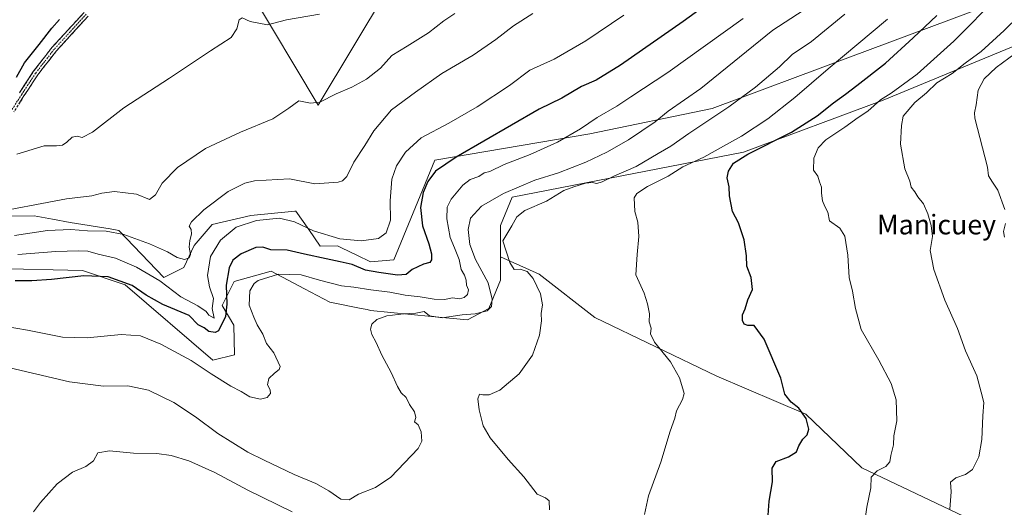
# Model space of a CAD drawing. Units: metres. Extents: x 651743 to 655205, y 4732413 to 4734802.
# Drawn here: x 654523 to 654925, y 4732760 to 4732959 of the extents above; entities that cross this region are included whole.
import ezdxf
from ezdxf.enums import TextEntityAlignment as Align

# ---------------------------------------------------------------- set-up
doc = ezdxf.new("R2010")
doc.units = ezdxf.units.M
doc.header["$MEASUREMENT"] = 0
doc.linetypes.add('TRAZO_Y_PUNTO', pattern=[1, 0.5, -0.25, 0, -0.25])
doc.linetypes.add('TRAZOSX2', pattern=[1.5, 1, -0.5])
for name, color, linetype, lineweight in [('Arbolado forestal CxS', 92, 'Continuous', 0), ('Camino', 19, 'TRAZOSX2', 0), ('Camino Cxs', 19, 'Continuous', 0), ('Camino eje', 19, 'TRAZO_Y_PUNTO', 0), ('Cultivos herbáceos CxS', 92, 'Continuous', 0), ('Curva de nivel maestra', 36, 'Continuous', 30), ('Curva de nivel normal', 36, 'Continuous', 0), ('Matorral CxS', 135, 'Continuous', 0), ('Texto cartográfico', 19, 'Continuous', 0)]:
    doc.layers.add(name, color=color, linetype=linetype, lineweight=lineweight)
doc.styles.add('Arial', font='txt', dxfattribs={"height": 0.2})

# ---------------------------------------------------------------- blocks, each defined once
blk = doc.blocks.new('*U151')
at = {"layer": 'Matorral CxS', "color": 135, "linetype": 'Continuous', "lineweight": 0}
blk.add_polyline3d([(654968.0537, 4732726.4131, 671.7697), (654907.9329, 4732756.4735, 661.2243), (654866.4703, 4732776.1681, 654.6551), (654843.6659, 4732797.9361, 650.4103), (654807.3857, 4732813.4845, 646.9824), (654757.6303, 4732837.3253, 642.3693), (654734.8259, 4732854.9471, 640.7075), (654719.0873, 4732862.0549, 639.5166), (654719.0825, 4732874.8745, 639.9912), (654723.8307, 4732886.4521, 638.4661), (654818.1851, 4732904.7017, 650.7956), (654875.1969, 4732925.8459, 657.7102), (654964.3609, 4732962.7785, 672.8984)], dxfattribs=at)
blk = doc.blocks.new('*U159')
at = {"layer": 'Matorral CxS', "color": 135, "linetype": 'Continuous', "lineweight": 0}
blk.add_polyline3d([(654719.09, 4732862.05, 639.52), (654734.83, 4732854.95, 640.71), (654757.63, 4732837.33, 642.37), (654807.39, 4732813.48, 646.98), (654843.67, 4732797.94, 650.41), (654866.47, 4732776.17, 654.66), (654907.93, 4732756.47, 661.22), (654968.05, 4732726.41, 671.77), (655042.69, 4732692.21, 688.56), (655033.04, 4732664.74, 685.91), (655031.28, 4732664.22, 685.84), (655020.92, 4732627.94, 682.35), (655012.62, 4732600.99, 676.62), (655000.18, 4732574.04, 672.25), (654986.71, 4732553.31, 669.41), (654968.05, 4732527.4, 664.19), (654953.54, 4732505.63, 659.93), (654932.81, 4732485.93, 653.84), (654932.03, 4732482.82, 652.5)], dxfattribs=at)
blk = doc.blocks.new('*U162')
at = {"layer": 'Arbolado forestal CxS', "color": 92, "linetype": 'Continuous', "lineweight": 0}
blk.add_polyline3d([(654719.09, 4732862.05, 639.52), (654734.83, 4732854.95, 640.71), (654757.63, 4732837.33, 642.37), (654807.39, 4732813.48, 646.98), (654843.67, 4732797.94, 650.41), (654866.47, 4732776.17, 654.66), (654907.93, 4732756.47, 661.22), (654968.05, 4732726.41, 671.77), (655042.69, 4732692.21, 688.56), (655033.04, 4732664.74, 685.91), (655031.28, 4732664.22, 685.84), (655020.92, 4732627.94, 682.35), (655012.62, 4732600.99, 676.62), (655000.18, 4732574.04, 672.25), (654986.71, 4732553.31, 669.41), (654968.05, 4732527.4, 664.19), (654953.54, 4732505.63, 659.93), (654932.81, 4732485.93, 653.84), (654932.03, 4732482.82, 652.5)], dxfattribs=at)
blk = doc.blocks.new('*U166')
at = {"layer": 'Curva de nivel normal', "color": 36, "linetype": 'Continuous', "lineweight": 0}
blk.add_polyline3d([(654902.39, 4732759.28, 660), (654902.89, 4732766.28, 660), (654902.67, 4732770.2, 660), (654904.8, 4732772.09, 660), (654908.73, 4732773.36, 660), (654911.54, 4732775.4, 660), (654914.15, 4732780.61, 660), (654915.43, 4732787.61, 660), (654915.75, 4732797.31, 660), (654916.16, 4732802.73, 660), (654915.16, 4732806.97, 660), (654913.36, 4732813.56, 660), (654908.78, 4732823.75, 660), (654905.49, 4732832.89, 660), (654900.32, 4732844.44, 660), (654895.78, 4732856.96, 660), (654894.35, 4732864.6, 660), (654895.32, 4732870.35, 660), (654894.71, 4732874.91, 660), (654893.43, 4732879.63, 660), (654891.55, 4732883.67, 660), (654889.29, 4732886.48, 660), (654888.1, 4732888.55, 660), (654886.55, 4732890.42, 660), (654886.01, 4732892.96, 660), (654883.95, 4732897.95, 660), (654882.21, 4732907.93, 660), (654882.58, 4732915.59, 660), (654883.29, 4732919.42, 660), (654888.13, 4732924.91, 660), (654892.87, 4732928.84, 660), (654897.09, 4732932.92, 660), (654903.35, 4732936.76, 660), (654908.64, 4732940.94, 660), (654915.08, 4732945.7, 660), (654924.44, 4732954.33, 660), (654937.07, 4732966.49, 660)], dxfattribs=at)
blk = doc.blocks.new('*U167')
at = {"layer": 'Curva de nivel normal', "color": 36, "linetype": 'Continuous', "lineweight": 0}
for points in [[(654924.6, 4732870.11, 665), (654924.24, 4732872.44, 665), (654924.98, 4732875.65, 665)], [(654924.79, 4732881.38, 665), (654921.96, 4732889.23, 665), (654919.78, 4732892.47, 665), (654918.08, 4732895.08, 665), (654917.76, 4732898.6, 665), (654912.53, 4732918.59, 665), (654912.44, 4732920.76, 665), (654913.04, 4732924.07, 665), (654913.92, 4732930.04, 665), (654916.32, 4732934.59, 665), (654921.22, 4732939.26, 665), (654931.54, 4732946.83, 665)]]:
    blk.add_polyline3d(points, dxfattribs=at)
blk = doc.blocks.new('*U168')
at = {"layer": 'Curva de nivel normal', "color": 36, "linetype": 'Continuous', "lineweight": 0}
blk.add_polyline3d([(654876.92, 4732958.85, 645), (654852.68, 4732938.62, 645), (654839.09, 4732926.94, 645), (654828.16, 4732918.26, 645), (654817.41, 4732911.21, 645), (654810.08, 4732907.2, 645), (654802.08, 4732902.74, 645), (654793.41, 4732898.69, 645), (654787.41, 4732894.98, 645), (654779.06, 4732890.71, 645), (654774.72, 4732887.82, 645), (654773.55, 4732886.17, 645), (654773.82, 4732880.54, 645), (654775.15, 4732876.17, 645), (654775.56, 4732870.36, 645), (654774.79, 4732862.96, 645), (654774.31, 4732854.69, 645), (654777.64, 4732847.33, 645), (654778.99, 4732842.87, 645), (654779.84, 4732838.83, 645), (654779.77, 4732835.66, 645), (654780.5, 4732833.08, 645), (654780.28, 4732830.69, 645), (654781.87, 4732827.28, 645), (654788.44, 4732819.29, 645), (654792.12, 4732812.82, 645), (654793.42, 4732808.28, 645), (654794.05, 4732806.36, 645), (654793.28, 4732803.92, 645), (654790.87, 4732799.28, 645), (654790.15, 4732796.32, 645), (654788.34, 4732791.1, 645), (654784.5, 4732778.42, 645), (654779.45, 4732764.72, 645), (654777.81, 4732757.06, 645)], dxfattribs=at)
blk = doc.blocks.new('*U169')
at = {"layer": 'Curva de nivel normal', "color": 36, "linetype": 'Continuous', "lineweight": 0}
blk.add_polyline3d([(654867.16, 4732750.55, 655), (654868.55, 4732760.1, 655), (654870.08, 4732767.94, 655), (654870.2, 4732772.36, 655), (654872.65, 4732774.93, 655), (654876.26, 4732776.69, 655), (654877.86, 4732778.61, 655), (654878.27, 4732781.17, 655), (654879.34, 4732785.53, 655), (654879.49, 4732789.17, 655), (654880.74, 4732795.3, 655), (654880.41, 4732803.81, 655), (654878.38, 4732810.46, 655), (654873.37, 4732820.03, 655), (654866.2, 4732832.41, 655), (654863.94, 4732840.97, 655), (654862.62, 4732848.09, 655), (654861.35, 4732853.69, 655), (654860.73, 4732862.82, 655), (654859.55, 4732870.56, 655), (654857.52, 4732873.7, 655), (654853.29, 4732876.74, 655), (654852.62, 4732880.27, 655), (654851.38, 4732882.6, 655), (654850.46, 4732884.85, 655), (654850.07, 4732887.95, 655), (654850, 4732890.52, 655), (654849.14, 4732892.68, 655), (654848.45, 4732894.91, 655), (654846.75, 4732897.34, 655), (654846.84, 4732902.31, 655), (654848.62, 4732906.54, 655), (654851.79, 4732909.77, 655), (654859.52, 4732914.97, 655), (654864.9, 4732918.86, 655), (654868.94, 4732921.4, 655), (654874.09, 4732926.04, 655), (654878.4, 4732928.82, 655), (654889.04, 4732936.46, 655), (654903.93, 4732949.92, 655), (654922.31, 4732968.59, 655)], dxfattribs=at)
blk = doc.blocks.new('*U180')
at = {"layer": 'Curva de nivel normal', "color": 36, "linetype": 'Continuous', "lineweight": 0}
blk.add_polyline3d([(654818.04, 4732959.13, 630), (654787.38, 4732937.2, 630), (654772.26, 4732927.28, 630), (654766.53, 4732923.4, 630), (654758.54, 4732918.79, 630), (654751.68, 4732914.24, 630), (654742.36, 4732908.74, 630), (654731.23, 4732903.71, 630), (654720.58, 4732899.76, 630), (654714.69, 4732896.88, 630), (654712.39, 4732896.27, 630), (654710.22, 4732894.78, 630), (654706.79, 4732893.53, 630), (654703.69, 4732891.28, 630), (654698.95, 4732885.56, 630), (654697.3, 4732882.27, 630), (654697.23, 4732877.61, 630), (654698.52, 4732869.94, 630), (654700.29, 4732865.79, 630), (654702.19, 4732860.97, 630), (654703.04, 4732856.95, 630), (654704.45, 4732854.6, 630), (654705.09, 4732852.6, 630), (654705.18, 4732850.6, 630), (654706.01, 4732848.6, 630), (654705.61, 4732846.74, 630), (654704.33, 4732845.53, 630), (654702.37, 4732845.02, 630), (654699.54, 4732845.38, 630), (654696.21, 4732844.71, 630), (654692.08, 4732844.79, 630), (654686.37, 4732845.75, 630), (654680.2, 4732846.46, 630), (654674, 4732847.66, 630), (654666.28, 4732848.58, 630), (654659.25, 4732849.78, 630), (654654.19, 4732850.28, 630), (654645.3, 4732852.54, 630), (654637.77, 4732854.7, 630), (654628.57, 4732855.06, 630), (654620.28, 4732852.45, 630), (654618.61, 4732851.21, 630), (654616.81, 4732848.2, 630), (654616.55, 4732842.39, 630), (654618.46, 4732837.46, 630), (654619.86, 4732834.34, 630), (654622.2, 4732830.61, 630), (654623.68, 4732826.77, 630), (654626.6, 4732822.91, 630), (654629.21, 4732817.44, 630), (654628.86, 4732816.19, 630), (654626.92, 4732814.61, 630), (654624.68, 4732812.49, 630), (654624.12, 4732809.95, 630), (654625.18, 4732807.83, 630), (654625.31, 4732806.45, 630), (654623.97, 4732804.8, 630), (654621.17, 4732804.05, 630), (654616.88, 4732805.05, 630), (654613.34, 4732807.2, 630), (654609.18, 4732809.42, 630), (654601.09, 4732814.37, 630), (654592.92, 4732819.78, 630), (654580.62, 4732826.54, 630), (654572.26, 4732829.83, 630), (654564.37, 4732830.46, 630), (654550.5, 4732829.06, 630), (654540.53, 4732829.36, 630), (654526.18, 4732832.23, 630), (654516.72, 4732833.79, 630)], dxfattribs=at)
blk = doc.blocks.new('*U196')
at = {"layer": 'Curva de nivel normal', "color": 36, "linetype": 'Continuous', "lineweight": 0}
blk.add_polyline3d([(654732.28, 4732961.26, 615), (654724.44, 4732956.26, 615), (654717.23, 4732950.59, 615), (654707.97, 4732944.29, 615), (654695.19, 4732936.76, 615), (654684.38, 4732929.12, 615), (654674.59, 4732921.96, 615), (654667.42, 4732913.46, 615), (654663.8, 4732907.42, 615), (654659.23, 4732900.68, 615), (654656.46, 4732894.76, 615), (654654.62, 4732893.03, 615), (654652.83, 4732892.54, 615), (654643.38, 4732891.88, 615), (654633.05, 4732893.88, 615), (654618.78, 4732893.1, 615), (654614.82, 4732892.07, 615), (654608.02, 4732888.72, 615), (654598.07, 4732881.29, 615), (654593.09, 4732876.4, 615), (654592.17, 4732874.57, 615), (654592.9, 4732873.15, 615), (654593.09, 4732871.29, 615), (654592.34, 4732868.68, 615), (654592.19, 4732865.97, 615), (654592.71, 4732863.04, 615), (654592.2, 4732861.64, 615), (654590.27, 4732860.94, 615), (654587.25, 4732861.74, 615), (654583.24, 4732864.07, 615), (654575.97, 4732867.33, 615), (654565.55, 4732871.16, 615), (654558.22, 4732872.56, 615), (654550.68, 4732872.64, 615), (654543.83, 4732873.22, 615), (654534.42, 4732872.75, 615), (654520.86, 4732870.77, 615)], dxfattribs=at)
blk = doc.blocks.new('*U199')
at = {"layer": 'Curva de nivel normal', "color": 36, "linetype": 'Continuous', "lineweight": 0}
blk.add_polyline3d([(654769.34, 4732960.59, 620), (654753.89, 4732950.08, 620), (654740.96, 4732942.6, 620), (654731.12, 4732938.15, 620), (654722.78, 4732931.86, 620), (654709.55, 4732923.24, 620), (654698.08, 4732916.59, 620), (654686.73, 4732910.59, 620), (654680.29, 4732904.66, 620), (654676.7, 4732899.22, 620), (654674.74, 4732893.73, 620), (654674.16, 4732884.95, 620), (654674.26, 4732877.04, 620), (654672.49, 4732871.83, 620), (654669.39, 4732869.56, 620), (654662.26, 4732868.63, 620), (654653.64, 4732869.44, 620), (654642.79, 4732872.69, 620), (654635.1, 4732876.35, 620), (654628.98, 4732877.81, 620), (654619.55, 4732876.94, 620), (654611.28, 4732874.1, 620), (654604.85, 4732868.84, 620), (654600.84, 4732862.15, 620), (654599.64, 4732854.49, 620), (654600.37, 4732849.87, 620), (654602.07, 4732845.16, 620), (654601.48, 4732841.02, 620), (654602.34, 4732837.05, 620), (654600.2, 4732838.36, 620), (654599.13, 4732839.86, 620), (654595.71, 4732842.11, 620), (654588.72, 4732845.78, 620), (654580.15, 4732852.23, 620), (654570.66, 4732857.86, 620), (654562.04, 4732861.53, 620), (654555.01, 4732863.19, 620), (654550.74, 4732864.45, 620), (654546.94, 4732864.47, 620), (654537.79, 4732864.29, 620), (654522.3, 4732862.96, 620)], dxfattribs=at)
blk = doc.blocks.new('*U201')
at = {"layer": 'Curva de nivel normal', "color": 36, "linetype": 'Continuous', "lineweight": 0}
blk.add_polyline3d([(654700.42, 4732961.21, 610), (654696.01, 4732958.29, 610), (654689.76, 4732953.36, 610), (654681.1, 4732947.85, 610), (654674.76, 4732944.16, 610), (654670.1, 4732938.9, 610), (654664.43, 4732934.44, 610), (654658.43, 4732931.19, 610), (654652.1, 4732928.54, 610), (654645.38, 4732925.1, 610), (654641.56, 4732924.7, 610), (654636.82, 4732925.66, 610), (654632.78, 4732922.62, 610), (654626.27, 4732918.34, 610), (654613.02, 4732912.91, 610), (654598.86, 4732906.16, 610), (654587.44, 4732898.42, 610), (654581.11, 4732892.1, 610), (654578.44, 4732887.34, 610), (654576.01, 4732885.46, 610), (654570.71, 4732887.57, 610), (654561.68, 4732888.66, 610), (654556.45, 4732888.05, 610), (654552.45, 4732886.94, 610), (654542.17, 4732885.69, 610), (654508.94, 4732879.51, 610)], dxfattribs=at)
blk = doc.blocks.new('*U205')
at = {"layer": 'Curva de nivel normal', "color": 36, "linetype": 'Continuous', "lineweight": 0}
for points in [[(654528.59, 4732758.18, 640), (654531.52, 4732761.95, 640), (654538.32, 4732769.61, 640), (654544.5, 4732774.28, 640), (654549.94, 4732776.61, 640), (654553.06, 4732778.96, 640), (654554.94, 4732782.17, 640), (654559.63, 4732783.06, 640), (654569.42, 4732782.07, 640), (654578.92, 4732781.88, 640), (654584.81, 4732781.13, 640), (654591.94, 4732778.92, 640), (654602.66, 4732774.26, 640), (654616.12, 4732766.99, 640), (654634.11, 4732758.24, 640)], [(654739.04, 4732758.97, 640), (654738.89, 4732762.68, 640), (654737.48, 4732763.89, 640), (654734.04, 4732765.41, 640), (654728.68, 4732772.38, 640), (654722.17, 4732779.52, 640), (654714.86, 4732788.34, 640), (654712.06, 4732793.25, 640), (654710.39, 4732799.7, 640), (654709.89, 4732804.22, 640), (654710.47, 4732806.14, 640), (654711.88, 4732805.91, 640), (654714.53, 4732805.79, 640), (654718.89, 4732807.77, 640), (654726.71, 4732814.47, 640), (654732.1, 4732822.04, 640), (654734.98, 4732830.13, 640), (654735.76, 4732835.94, 640), (654735.73, 4732838.94, 640), (654736.2, 4732842.53, 640), (654735.43, 4732846.94, 640), (654732.41, 4732853.26, 640), (654729.92, 4732856.1, 640), (654727.15, 4732857, 640), (654724.73, 4732856.91, 640), (654722.92, 4732859.79, 640), (654720.1, 4732868.6, 640), (654723.73, 4732874.64, 640), (654725.82, 4732878.37, 640), (654729.03, 4732880.93, 640), (654737.82, 4732884.82, 640), (654744.95, 4732889.07, 640), (654748.97, 4732890.54, 640), (654753.75, 4732892.09, 640), (654756.42, 4732892.39, 640), (654758.36, 4732891.98, 640), (654760.5, 4732892.59, 640), (654765.36, 4732895, 640), (654774.42, 4732898.87, 640), (654783.41, 4732904.21, 640), (654788.53, 4732907.14, 640), (654795.88, 4732912.27, 640), (654812.19, 4732923.18, 640), (654823.08, 4732931.2, 640), (654832.87, 4732939.46, 640), (654838.02, 4732944.56, 640), (654845.98, 4732949.77, 640), (654859.5, 4732960.96, 640)]]:
    blk.add_polyline3d(points, dxfattribs=at)
blk = doc.blocks.new('*U206')
at = {"layer": 'Curva de nivel normal', "color": 36, "linetype": 'Continuous', "lineweight": 0}
blk.add_polyline3d([(654842.49, 4732962.43, 635), (654830.22, 4732954.4, 635), (654800.77, 4732930.73, 635), (654787.54, 4732921.36, 635), (654782.16, 4732917.11, 635), (654771.34, 4732909.8, 635), (654762.41, 4732904.7, 635), (654753.86, 4732900.6, 635), (654742.78, 4732896.32, 635), (654733.09, 4732893.34, 635), (654720.29, 4732887.88, 635), (654711.32, 4732882.78, 635), (654706.9, 4732877.85, 635), (654705.9, 4732873.25, 635), (654706.57, 4732867.08, 635), (654708.93, 4732860.98, 635), (654714.07, 4732851.45, 635), (654715.74, 4732844.8, 635), (654715.39, 4732841.81, 635), (654713.6, 4732840.08, 635), (654708.76, 4732838.87, 635), (654703.43, 4732838.41, 635), (654695.27, 4732837.19, 635), (654690.12, 4732837.98, 635), (654687.96, 4732839.81, 635), (654684.52, 4732839.08, 635), (654679.71, 4732838.79, 635), (654672.8, 4732838.03, 635), (654668.69, 4732836.53, 635), (654666.69, 4732834.61, 635), (654666.12, 4732832.6, 635), (654666.65, 4732830.38, 635), (654668.4, 4732827.17, 635), (654670.74, 4732822, 635), (654674.46, 4732814.92, 635), (654677.04, 4732809.28, 635), (654678.65, 4732806.7, 635), (654680.65, 4732804.83, 635), (654682.04, 4732801.88, 635), (654684.08, 4732798.87, 635), (654684.52, 4732796.62, 635), (654684.07, 4732794.84, 635), (654685.58, 4732793.59, 635), (654686.73, 4732790.78, 635), (654687.01, 4732787.01, 635), (654685.52, 4732783.94, 635), (654674.39, 4732772.28, 635), (654668.1, 4732768.06, 635), (654661.25, 4732765.34, 635), (654657.36, 4732763.08, 635), (654654, 4732763.37, 635), (654649.09, 4732766.8, 635), (654643.82, 4732769.76, 635), (654634.99, 4732773.34, 635), (654622.74, 4732779.22, 635), (654616.11, 4732782.5, 635), (654603.84, 4732790.07, 635), (654594.71, 4732796.88, 635), (654585.9, 4732802.68, 635), (654575.54, 4732807.81, 635), (654567.08, 4732809.52, 635), (654557.23, 4732809.39, 635), (654543.34, 4732811.21, 635), (654516.65, 4732817.41, 635)], dxfattribs=at)
blk = doc.blocks.new('*U211')
at = {"layer": 'Curva de nivel maestra', "color": 36, "linetype": 'Continuous', "lineweight": 30}
blk.add_polyline3d([(654828.1, 4732754.97, 650), (654828.65, 4732762.53, 650), (654830.06, 4732770.42, 650), (654829.84, 4732776.02, 650), (654831.49, 4732778.73, 650), (654836.6, 4732780.63, 650), (654839.87, 4732782.63, 650), (654840.74, 4732785.06, 650), (654842.41, 4732787.74, 650), (654844.2, 4732789.53, 650), (654844.86, 4732791.86, 650), (654843.69, 4732796.22, 650), (654840.74, 4732800.38, 650), (654837.69, 4732802.9, 650), (654835.11, 4732806.1, 650), (654833.49, 4732812.61, 650), (654826.67, 4732828.54, 650), (654822.53, 4732834.06, 650), (654819.94, 4732834.14, 650), (654818.48, 4732834.68, 650), (654817.8, 4732836.15, 650), (654817.83, 4732838.49, 650), (654818.88, 4732840.93, 650), (654819.9, 4732844.6, 650), (654821.82, 4732848.8, 650), (654821.32, 4732853.72, 650), (654819.61, 4732858.34, 650), (654819.42, 4732862.5, 650), (654818.53, 4732869.06, 650), (654816.17, 4732875.88, 650), (654813.73, 4732880.57, 650), (654812.48, 4732886.93, 650), (654812.34, 4732890.6, 650), (654811.57, 4732894.27, 650), (654812.04, 4732896.93, 650), (654814.12, 4732900.22, 650), (654820.03, 4732903.95, 650), (654837.74, 4732912.89, 650), (654848.2, 4732919.46, 650), (654854.89, 4732924.86, 650), (654859.86, 4732928.33, 650), (654864.4, 4732931.95, 650), (654876.07, 4732940.94, 650), (654887.4, 4732951.31, 650), (654897.07, 4732960.42, 650)], dxfattribs=at)
blk = doc.blocks.new('*U216')
at = {"layer": 'Curva de nivel maestra', "color": 36, "linetype": 'Continuous', "lineweight": 30}
blk.add_polyline3d([(654806.73, 4732967.56, 625), (654793.6, 4732957.92, 625), (654768.02, 4732940.15, 625), (654758.18, 4732934.08, 625), (654752.09, 4732931.49, 625), (654744.05, 4732926.72, 625), (654734.83, 4732922.3, 625), (654723.55, 4732915.67, 625), (654700.97, 4732902.73, 625), (654692.56, 4732897.02, 625), (654689.48, 4732892.72, 625), (654687.6, 4732888.24, 625), (654686.54, 4732882.2, 625), (654687.26, 4732874.76, 625), (654689.9, 4732867.41, 625), (654690.97, 4732863.35, 625), (654691.02, 4732860.88, 625), (654690.22, 4732859.78, 625), (654687.76, 4732859.04, 625), (654683.14, 4732856.94, 625), (654680.6, 4732854.94, 625), (654677.14, 4732854.65, 625), (654669.43, 4732855.72, 625), (654664.1, 4732856.62, 625), (654658.63, 4732858.99, 625), (654653.67, 4732859.99, 625), (654648.07, 4732861.32, 625), (654639.21, 4732863.14, 625), (654632.1, 4732864.74, 625), (654625.38, 4732864.97, 625), (654622.19, 4732865.98, 625), (654619.38, 4732865.82, 625), (654613.32, 4732863.28, 625), (654610, 4732860.7, 625), (654608.49, 4732857.6, 625), (654607.22, 4732850.47, 625), (654607.45, 4732842.75, 625), (654606.89, 4732837.78, 625), (654604.09, 4732831.99, 625), (654602.7, 4732831.3, 625), (654600.12, 4732831.69, 625), (654598.2, 4732833.1, 625), (654595.82, 4732834.42, 625), (654592.08, 4732838.24, 625), (654581.41, 4732842.63, 625), (654574.61, 4732846.51, 625), (654568.87, 4732850.36, 625), (654559.06, 4732853.88, 625), (654549.12, 4732854.32, 625), (654536.04, 4732852.83, 625), (654528, 4732852.29, 625), (654521.21, 4732852.31, 625)], dxfattribs=at)
blk = doc.blocks.new('*U219')
at = {"layer": 'Curva de nivel maestra', "color": 36, "linetype": 'Continuous', "lineweight": 30}
blk.add_polyline3d([(654521.67, 4732935.3, 600), (654525.02, 4732941.08, 600), (654530.94, 4732948.54, 600), (654536.06, 4732955.22, 600), (654539.26, 4732958.83, 600)], dxfattribs=at)

msp = doc.modelspace()

# ---------------------------------------------------------------- linework, layer by layer
at = {"layer": 'Arbolado forestal CxS', "color": 92, "linetype": 'Continuous', "lineweight": 0}
for points in [[(654591.78, 4733001.64, 600.29), (654616.54, 4732971.01, 603.41), (654644.79, 4732923.91, 610.8), (654673.06, 4732971.01, 604.74), (654705.09, 4733003.04, 603.44), (654706.97, 4733003.04, 604.03), (654737.12, 4733035.07, 605.01), (654754.07, 4733061.44, 604.39), (654808.71, 4733021.88, 616.86), (654842.62, 4733078.4, 618.22), (654804.94, 4733104.77, 609.55), (654801.17, 4733112.31, 608.62), (654761.61, 4733142.46, 602.98), (654774.8, 4733148.11, 604.04), (654842.62, 4733144.34, 614.16), (654874.65, 4733204.63, 613.54), (654889.73, 4733229.12, 614.03), (654876.54, 4733247.96, 610.41), (654846.25, 4733262.64, 607.31), (654830.46, 4733270.3, 601.95)], [(654719.09, 4732862.05, 639.52), (654719.08, 4732874.87, 639.99), (654723.83, 4732886.45, 638.47), (654818.19, 4732904.7, 650.8), (654875.2, 4732925.85, 657.71), (654964.36, 4732962.78, 672.9), (655021.78, 4732998.78, 682.53), (655045.28, 4733021.07, 685.25), (655064.05, 4733031.16, 687.4), (655068.24, 4733040.18, 687.24), (655060.4, 4733047.57, 681.7), (655057.26, 4733046.21, 679.9), (655047.85, 4733042.12, 674.81), (655044.24, 4733040.58, 674.57)], [(654616.54, 4732971.01, 603.41), (654644.79, 4732923.91, 610.8), (654673.06, 4732971.01, 604.74)], [(654920.21, 4732965.31, 656.96), (654860.71, 4732943.21, 647.19), (654805.39, 4732922.53, 640.37), (654755.49, 4732912.17, 632.89), (654692.26, 4732901.41, 625.32), (654675.64, 4732860.89, 623.7), (654666.14, 4732859.98, 624.5), (654660.51, 4732862.71, 623.69), (654654.32, 4732865.73, 623.11), (654652.6, 4732866.57, 622.9), (654645.62, 4732866.36, 623.91), (654640.89, 4732873.18, 620.97), (654635.67, 4732880.69, 619.5), (654635.29, 4732880.65, 619.53), (654617.3, 4732878.88, 620.83), (654601.51, 4732875.24, 618.73), (654594.13, 4732866.76, 617.49), (654589.95, 4732857.74, 616.51), (654581.8, 4732853.69, 619.4), (654563.46, 4732872.85, 615.56), (654559.88, 4732873.43, 615.68), (654543.66, 4732876.08, 615.33), (654536.41, 4732877.44, 614.66), (654528.97, 4732878.83, 613.81), (654468.62, 4732878.33, 609.34)], [(654468.62, 4732878.33, 609.34), (654528.97, 4732878.83, 613.81), (654536.41, 4732877.44, 614.66), (654543.66, 4732876.08, 615.33), (654559.88, 4732873.43, 615.68), (654563.46, 4732872.85, 615.56), (654581.8, 4732853.69, 619.4), (654589.95, 4732857.74, 616.51), (654594.13, 4732866.76, 617.49), (654601.51, 4732875.24, 618.73), (654617.3, 4732878.88, 620.83), (654635.29, 4732880.65, 619.53), (654635.67, 4732880.69, 619.5), (654640.89, 4732873.18, 620.97), (654645.62, 4732866.36, 623.91), (654652.6, 4732866.57, 622.9), (654654.32, 4732865.73, 623.11), (654660.51, 4732862.71, 623.69), (654666.14, 4732859.98, 624.5), (654675.64, 4732860.89, 623.7), (654692.26, 4732901.41, 625.32), (654755.49, 4732912.17, 632.89), (654805.39, 4732922.53, 640.37), (654860.71, 4732943.21, 647.19), (654920.21, 4732965.31, 656.96)], [(654920.21, 4732965.31, 656.96), (654860.71, 4732943.21, 647.19), (654805.39, 4732922.53, 640.37), (654755.49, 4732912.17, 632.89), (654692.26, 4732901.41, 625.32), (654675.64, 4732860.89, 623.7), (654666.14, 4732859.98, 624.5), (654660.51, 4732862.71, 623.69), (654654.32, 4732865.73, 623.11), (654652.6, 4732866.57, 622.9), (654645.62, 4732866.36, 623.91), (654640.89, 4732873.18, 620.97), (654635.67, 4732880.69, 619.5), (654635.29, 4732880.65, 619.53), (654617.3, 4732878.88, 620.83), (654601.51, 4732875.24, 618.73), (654594.13, 4732866.76, 617.49), (654589.95, 4732857.74, 616.51), (654581.8, 4732853.69, 619.4), (654563.46, 4732872.85, 615.56), (654559.88, 4732873.43, 615.68), (654543.66, 4732876.08, 615.33), (654536.41, 4732877.44, 614.66), (654528.97, 4732878.83, 613.81), (654468.62, 4732878.33, 609.34)], [(654920.21, 4732965.31, 656.96), (654860.71, 4732943.21, 647.19), (654805.39, 4732922.53, 640.37), (654755.49, 4732912.17, 632.89), (654692.26, 4732901.41, 625.32), (654675.64, 4732860.89, 623.7), (654666.14, 4732859.98, 624.5), (654660.51, 4732862.71, 623.69), (654654.32, 4732865.73, 623.11), (654652.6, 4732866.57, 622.9), (654645.62, 4732866.36, 623.91), (654640.89, 4732873.18, 620.97), (654635.67, 4732880.69, 619.5), (654635.29, 4732880.65, 619.53), (654617.3, 4732878.88, 620.83), (654601.51, 4732875.24, 618.73), (654594.13, 4732866.76, 617.49), (654589.95, 4732857.74, 616.51), (654581.8, 4732853.69, 619.4), (654563.46, 4732872.85, 615.56), (654559.88, 4732873.43, 615.68), (654543.66, 4732876.08, 615.33), (654536.41, 4732877.44, 614.66), (654528.97, 4732878.83, 613.81), (654468.62, 4732878.33, 609.34)], [(654964.36, 4732962.78, 672.9), (654875.2, 4732925.85, 657.71), (654818.19, 4732904.7, 650.8), (654723.83, 4732886.45, 638.47), (654719.08, 4732874.87, 639.99), (654719.09, 4732862.05, 639.52), (654719.09, 4732857.06, 639.01), (654719.09, 4732852.63, 638.72), (654714.34, 4732841.06, 637.24), (654705.58, 4732836.35, 637.78), (654690.92, 4732837.83, 636.24), (654666.07, 4732840.27, 634.93), (654664.7, 4732840.55, 634.84), (654662.34, 4732841.02, 634.68), (654649.45, 4732843.6, 633.61), (654639.13, 4732849.02, 632.75), (654625.58, 4732856.24, 630.79), (654610.45, 4732851.99, 628.75), (654605.64, 4732842.31, 625.7), (654610.33, 4732834.19, 628.07), (654610.68, 4732822.13, 628.17), (654601.84, 4732819.96, 629.07), (654601.84, 4732819.96, 629.07), (654566, 4732850.68, 626.14), (654548.68, 4732856.53, 625.43), (654512.43, 4732857.37, 624.24)], [(654512.43, 4732857.37, 624.24), (654548.68, 4732856.53, 625.43), (654566, 4732850.68, 626.14), (654601.84, 4732819.96, 629.07), (654610.68, 4732822.13, 628.17), (654610.33, 4732834.19, 628.07), (654605.64, 4732842.31, 625.7), (654610.45, 4732851.99, 628.75), (654625.58, 4732856.24, 630.79), (654639.13, 4732849.02, 632.75), (654649.45, 4732843.6, 633.61), (654662.34, 4732841.02, 634.68), (654664.7, 4732840.55, 634.84), (654666.07, 4732840.27, 634.93), (654690.92, 4732837.83, 636.24), (654705.58, 4732836.35, 637.78), (654714.34, 4732841.06, 637.24), (654719.09, 4732852.63, 638.72), (654719.09, 4732857.06, 639.01), (654719.09, 4732862.05, 639.52), (654734.83, 4732854.95, 640.71), (654757.63, 4732837.33, 642.37), (654807.39, 4732813.48, 646.98), (654843.67, 4732797.94, 650.41), (654866.47, 4732776.17, 654.66), (654907.93, 4732756.47, 661.22)], [(654512.43, 4732857.37, 624.24), (654548.68, 4732856.53, 625.43), (654566, 4732850.68, 626.14), (654601.84, 4732819.96, 629.07), (654610.68, 4732822.13, 628.17), (654610.33, 4732834.19, 628.07), (654605.64, 4732842.31, 625.7), (654610.45, 4732851.99, 628.75), (654625.58, 4732856.24, 630.79), (654639.13, 4732849.02, 632.75), (654649.45, 4732843.6, 633.61), (654662.34, 4732841.02, 634.68), (654664.7, 4732840.55, 634.84), (654666.07, 4732840.27, 634.93), (654690.92, 4732837.83, 636.24), (654705.58, 4732836.35, 637.78), (654714.34, 4732841.06, 637.24), (654719.09, 4732852.63, 638.72), (654719.09, 4732857.06, 639.01), (654719.09, 4732862.05, 639.52)], [(654512.43, 4732857.37, 624.24), (654548.68, 4732856.53, 625.43), (654566, 4732850.68, 626.14), (654601.84, 4732819.96, 629.07), (654610.68, 4732822.13, 628.17), (654610.33, 4732834.19, 628.07), (654605.64, 4732842.31, 625.7), (654610.45, 4732851.99, 628.75), (654625.58, 4732856.24, 630.79), (654639.13, 4732849.02, 632.75), (654649.45, 4732843.6, 633.61), (654662.34, 4732841.02, 634.68), (654664.7, 4732840.55, 634.84), (654666.07, 4732840.27, 634.93), (654690.92, 4732837.83, 636.24), (654705.58, 4732836.35, 637.78), (654714.34, 4732841.06, 637.24), (654719.09, 4732852.63, 638.72), (654719.09, 4732857.06, 639.01), (654719.09, 4732862.05, 639.52)]]:
    msp.add_polyline3d(points, dxfattribs=at)
at = {"layer": 'Camino', "color": 19, "linetype": 'TRAZOSX2', "lineweight": 0}
for points in [[(654550.97, 4732960.18), (654537.9, 4732945.88), (654530.39, 4732936.23), (654526.59, 4732930.42), (654524.77, 4732927.62), (654520.61, 4732921.13)], [(654522.88, 4732928.84), (654528.56, 4732937.54), (654536.17, 4732947.34), (654549.29, 4732961.68)]]:
    msp.add_lwpolyline(points, dxfattribs=at)
at = {"layer": 'Camino Cxs', "color": 19, "linetype": 'Continuous', "lineweight": 0}
for points in [[(654550.97, 4732960.18, 601.43), (654547.7, 4732956.61, 601.63), (654544.44, 4732953.03, 601.71), (654541.17, 4732949.46, 601.59), (654537.9, 4732945.88, 601.63), (654535.4, 4732942.66, 601.49), (654532.89, 4732939.45, 601.42), (654530.39, 4732936.23, 601.2), (654528.49, 4732933.33, 601.04), (654526.59, 4732930.42, 600.85), (654524.77, 4732927.62, 600.9), (654522.69, 4732924.38, 601.12)], [(654522.88, 4732928.84, 600.74), (654524.77, 4732931.74, 600.67), (654526.67, 4732934.64, 600.94), (654528.56, 4732937.54, 601.09), (654531.1, 4732940.81, 601.22), (654533.63, 4732944.07, 601.28), (654536.17, 4732947.34, 601.5), (654539.45, 4732950.93, 601.45), (654542.73, 4732954.51, 601.55), (654546.01, 4732958.1, 601.53), (654549.29, 4732961.68, 601.22)]]:
    msp.add_polyline3d(points, dxfattribs=at)
at = {"layer": 'Camino eje', "color": 19, "linetype": 'TRAZO_Y_PUNTO', "lineweight": 0}
msp.add_lwpolyline([(654550.13, 4732960.93), (654543.6, 4732953.78), (654537.04, 4732946.61), (654533.23, 4732941.71), (654529.48, 4732936.89), (654527.58, 4732933.98), (654524.74, 4732929.63), (654523.83, 4732928.23), (654519.7, 4732921.79)], dxfattribs=at)
at = {"layer": 'Cultivos herbáceos CxS', "color": 92, "linetype": 'Continuous', "lineweight": 0}
for points in [[(654591.78, 4733001.64, 600.29), (654616.54, 4732971.01, 603.41), (654644.79, 4732923.91, 610.8), (654673.06, 4732971.01, 604.74), (654705.09, 4733003.04, 603.44), (654706.97, 4733003.04, 604.03), (654737.12, 4733035.07, 605.01), (654754.07, 4733061.44, 604.39), (654808.71, 4733021.88, 616.86), (654842.62, 4733078.4, 618.22), (654804.94, 4733104.77, 609.55), (654801.17, 4733112.31, 608.62), (654761.61, 4733142.46, 602.98), (654774.8, 4733148.11, 604.04), (654842.62, 4733144.34, 614.16), (654874.65, 4733204.63, 613.54), (654889.73, 4733229.12, 614.03), (654876.54, 4733247.96, 610.41), (654846.25, 4733262.64, 607.31), (654830.46, 4733270.3, 601.95)], [(654673.06, 4732971.01, 604.74), (654644.79, 4732923.91, 610.8), (654644.79, 4732923.91, 610.8), (654616.54, 4732971.01, 603.41)]]:
    msp.add_polyline3d(points, dxfattribs=at)
at = {"layer": 'Curva de nivel normal', "color": 36, "linetype": 'Continuous', "lineweight": 0}
msp.add_polyline3d([(654645.26, 4732961, 605), (654631.77, 4732958.58, 605), (654624.02, 4732956.57, 605), (654616.96, 4732957.96, 605), (654613.78, 4732959.41, 605), (654612.49, 4732958.69, 605), (654611.55, 4732954.93, 605), (654609.3, 4732951.5, 605), (654600.77, 4732945.95, 605), (654584.11, 4732934.9, 605), (654565.5, 4732922.75, 605), (654552.68, 4732912.83, 605), (654548.51, 4732910.73, 605), (654546.45, 4732911.18, 605), (654544.41, 4732910.83, 605), (654542.28, 4732908.86, 605), (654540.41, 4732907.61, 605), (654537.99, 4732907.26, 605), (654532.95, 4732907.28, 605), (654521.91, 4732903.9, 605)], dxfattribs=at)
at = {"layer": 'Matorral CxS', "color": 135, "linetype": 'Continuous', "lineweight": 0}
msp.add_polyline3d([(654719.09, 4732862.05, 639.52), (654719.08, 4732874.87, 639.99), (654723.83, 4732886.45, 638.47), (654818.19, 4732904.7, 650.8), (654875.2, 4732925.85, 657.71), (654964.36, 4732962.78, 672.9), (655021.78, 4732998.78, 682.53), (655045.28, 4733021.07, 685.25), (655064.05, 4733031.16, 687.4), (655068.24, 4733040.18, 687.24), (655060.4, 4733047.57, 681.7), (655057.26, 4733046.21, 679.9), (655047.85, 4733042.12, 674.81), (655044.24, 4733040.58, 674.57)], dxfattribs=at)

# ---------------------------------------------------------------- block references
at = {"layer": 'Arbolado forestal CxS', "color": 92, "linetype": 'Continuous', "lineweight": 0}
msp.add_blockref('*U162', (0, 0), dxfattribs=at)
at = {"layer": 'Curva de nivel maestra', "color": 36, "linetype": 'Continuous', "lineweight": 30}
for name in ['*U219', '*U216', '*U211']:
    msp.add_blockref(name, (0, 0), dxfattribs=at)
at = {"layer": 'Curva de nivel normal', "color": 36, "linetype": 'Continuous', "lineweight": 0}
for name in ['*U201', '*U196', '*U199', '*U180', '*U206', '*U205', '*U168', '*U169', '*U166', '*U167']:
    msp.add_blockref(name, (0, 0), dxfattribs=at)
at = {"layer": 'Matorral CxS', "color": 135, "linetype": 'Continuous', "lineweight": 0}
for name in ['*U151', '*U159']:
    msp.add_blockref(name, (0, 0), dxfattribs=at)

# ---------------------------------------------------------------- texts
at = {"layer": 'Texto cartográfico', "color": 19, "linetype": 'Continuous', "lineweight": 0, "style": 'Arial'}
msp.add_text('Manicuey', height=8, dxfattribs=at).set_placement((654896.91, 4732875.22), align=Align.MIDDLE_CENTER)

doc.saveas('drawing.dxf')
